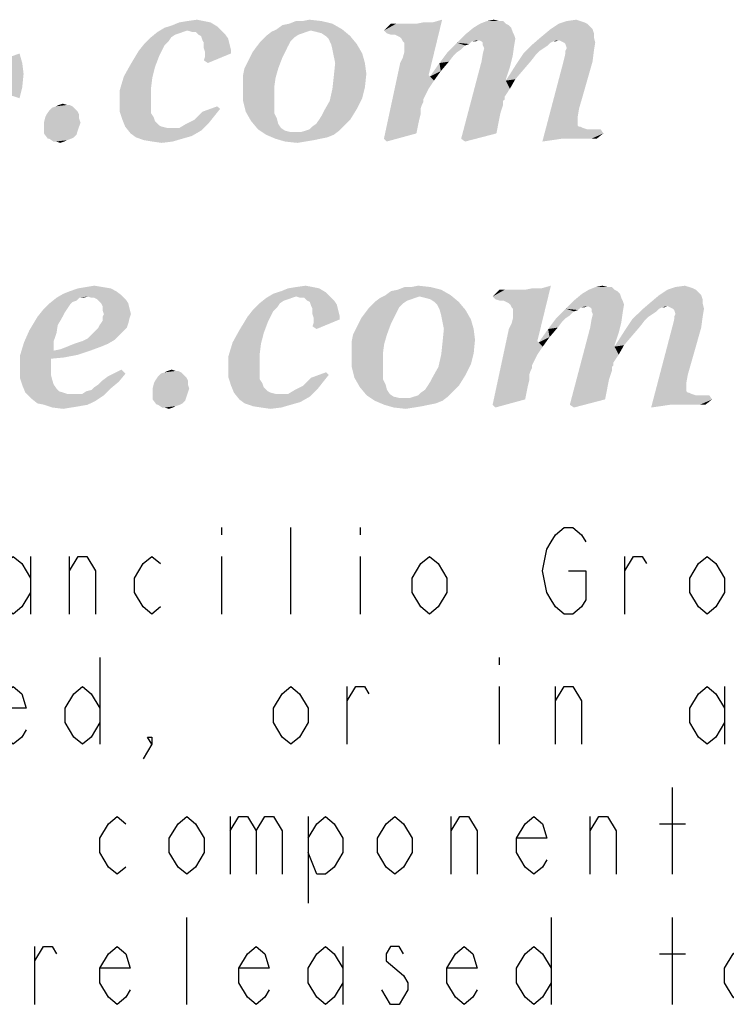
# Model space of a CAD drawing. Units: millimetres. Extents: x 0 to 420, y 0 to 297.
# Drawn here: x 258 to 267, y 13 to 25 of the extents above; entities that cross this region are included whole.
import ezdxf

# ---------------------------------------------------------------- set-up
doc = ezdxf.new("R2010")
doc.units = ezdxf.units.MM
doc.header["$LTSCALE"] = 23.1
doc.layers.get('0').update_dxf_attribs({"linetype": 'CONTINUOUS'})

# ---------------------------------------------------------------- blocks, each defined once
blk = doc.blocks.new('SYMBOL_27_BL0', base_point=(318, 147))
at = {"color": 2, "linetype": 'CONTINUOUS'}
for p, q in [((260.664, 18.644), (260.664, 18.553)), ((261.544, 17.544), (261.544, 18.644)), ((262.424, 18.644), (262.424, 18.553)), ((258.244, 18.278), (258.244, 17.544)), ((258.739, 17.544), (258.739, 18.278)), ((260.664, 18.278), (260.664, 17.544)), ((262.424, 18.278), (262.424, 17.544)), ((265.779, 17.544), (265.779, 18.278)), ((259.124, 16.994), (259.124, 15.894)), ((264.184, 16.994), (264.184, 16.903)), ((262.259, 15.894), (262.259, 16.628)), ((264.184, 16.628), (264.184, 15.894)), ((264.899, 15.894), (264.899, 16.628)), ((267.044, 16.628), (267.044, 15.894)), ((266.384, 14.244), (266.384, 15.344)), ((260.774, 14.978), (260.774, 14.244)), ((261.764, 14.978), (261.764, 13.878)), ((263.579, 14.244), (263.579, 14.978)), ((265.339, 14.244), (265.339, 14.978)), ((266.219, 14.886), (266.549, 14.886)), ((260.224, 12.594), (260.224, 13.694)), ((264.844, 13.694), (264.844, 12.594)), ((266.384, 12.594), (266.384, 13.694)), ((258.299, 12.594), (258.299, 13.328)), ((262.204, 13.328), (262.204, 12.594)), ((266.219, 13.236), (266.549, 13.236))]:
    blk.add_line(p, q, dxfattribs=at)
for points in [[(265.064, 18.094), (265.284, 18.094), (265.284, 17.728), (265.229, 17.636), (265.119, 17.544), (265.009, 17.544), (264.899, 17.636), (264.844, 17.728), (264.789, 17.819), (264.734, 18.094), (264.789, 18.369), (264.844, 18.461), (264.899, 18.553), (265.009, 18.644), (265.119, 18.644), (265.229, 18.553), (265.284, 18.461)], [(258.244, 17.819), (258.134, 17.636), (258.024, 17.544), (257.914, 17.636), (257.804, 17.819), (257.804, 18.003), (257.914, 18.186), (258.024, 18.278), (258.134, 18.186), (258.244, 18.003)], [(258.739, 18.094), (258.849, 18.278), (258.959, 18.278), (259.069, 18.094), (259.069, 17.544)], [(259.894, 17.636), (259.784, 17.544), (259.674, 17.636), (259.564, 17.819), (259.564, 18.003), (259.674, 18.186), (259.784, 18.278), (259.894, 18.186)], [(263.524, 17.819), (263.414, 17.636), (263.304, 17.544), (263.194, 17.636), (263.084, 17.819), (263.084, 18.003), (263.194, 18.186), (263.304, 18.278), (263.414, 18.186), (263.524, 18.003), (263.524, 17.819)], [(265.779, 18.094), (265.889, 18.278), (265.999, 18.278), (266.054, 18.186)], [(267.044, 17.819), (266.934, 17.636), (266.824, 17.544), (266.714, 17.636), (266.604, 17.819), (266.604, 18.003), (266.714, 18.186), (266.824, 18.278), (266.934, 18.186), (267.044, 18.003), (267.044, 17.819)], [(258.189, 16.078), (258.134, 15.986), (258.024, 15.894), (257.914, 15.986), (257.804, 16.169), (257.804, 16.353), (257.914, 16.536), (258.024, 16.628), (258.134, 16.536), (258.189, 16.353), (257.804, 16.353)], [(259.124, 16.169), (259.014, 15.986), (258.904, 15.894), (258.794, 15.986), (258.684, 16.169), (258.684, 16.353), (258.794, 16.536), (258.904, 16.628), (259.014, 16.536), (259.124, 16.353)], [(261.764, 16.169), (261.654, 15.986), (261.544, 15.894), (261.434, 15.986), (261.324, 16.169), (261.324, 16.353), (261.434, 16.536), (261.544, 16.628), (261.654, 16.536), (261.764, 16.353), (261.764, 16.169)], [(262.259, 16.444), (262.369, 16.628), (262.479, 16.628), (262.534, 16.536)], [(264.899, 16.444), (265.009, 16.628), (265.119, 16.628), (265.229, 16.444), (265.229, 15.894)], [(267.044, 16.169), (266.934, 15.986), (266.824, 15.894), (266.714, 15.986), (266.604, 16.169), (266.604, 16.353), (266.714, 16.536), (266.824, 16.628), (266.934, 16.536), (267.044, 16.353)], [(259.784, 15.894), (259.729, 15.986), (259.784, 15.986), (259.784, 15.894), (259.674, 15.711)], [(259.454, 14.336), (259.344, 14.244), (259.234, 14.336), (259.124, 14.519), (259.124, 14.703), (259.234, 14.886), (259.344, 14.978), (259.454, 14.886)], [(260.444, 14.519), (260.334, 14.336), (260.224, 14.244), (260.114, 14.336), (260.004, 14.519), (260.004, 14.703), (260.114, 14.886), (260.224, 14.978), (260.334, 14.886), (260.444, 14.703), (260.444, 14.519)], [(260.774, 14.794), (260.884, 14.978), (260.994, 14.978), (261.104, 14.794), (261.104, 14.244)], [(261.104, 14.794), (261.214, 14.978), (261.324, 14.978), (261.434, 14.794), (261.434, 14.244)], [(261.764, 14.703), (261.874, 14.886), (261.984, 14.978), (262.094, 14.886), (262.204, 14.703), (262.204, 14.519), (262.094, 14.336), (261.984, 14.244), (261.874, 14.244), (261.764, 14.519)], [(263.084, 14.519), (262.974, 14.336), (262.864, 14.244), (262.754, 14.336), (262.644, 14.519), (262.644, 14.703), (262.754, 14.886), (262.864, 14.978), (262.974, 14.886), (263.084, 14.703), (263.084, 14.519)], [(263.579, 14.794), (263.689, 14.978), (263.799, 14.978), (263.909, 14.794), (263.909, 14.244)], [(264.789, 14.428), (264.734, 14.336), (264.624, 14.244), (264.514, 14.336), (264.404, 14.519), (264.404, 14.703), (264.514, 14.886), (264.624, 14.978), (264.734, 14.886), (264.789, 14.703), (264.404, 14.703)], [(265.339, 14.794), (265.449, 14.978), (265.559, 14.978), (265.669, 14.794), (265.669, 14.244)], [(258.299, 13.144), (258.409, 13.328), (258.519, 13.328), (258.574, 13.236)], [(259.509, 12.778), (259.454, 12.686), (259.344, 12.594), (259.234, 12.686), (259.124, 12.869), (259.124, 13.053), (259.234, 13.236), (259.344, 13.328), (259.454, 13.236), (259.509, 13.053), (259.124, 13.053)], [(261.269, 12.778), (261.214, 12.686), (261.104, 12.594), (260.994, 12.686), (260.884, 12.869), (260.884, 13.053), (260.994, 13.236), (261.104, 13.328), (261.214, 13.236), (261.269, 13.053), (260.884, 13.053)], [(262.204, 12.869), (262.094, 12.686), (261.984, 12.594), (261.874, 12.686), (261.764, 12.869), (261.764, 13.053), (261.874, 13.236), (261.984, 13.328), (262.094, 13.236), (262.204, 13.053)], [(262.974, 13.236), (262.919, 13.328), (262.809, 13.328), (262.754, 13.236), (262.754, 13.144), (262.864, 13.053), (262.974, 12.961), (263.029, 12.869), (263.029, 12.778), (262.974, 12.686), (262.919, 12.594), (262.809, 12.594), (262.754, 12.686), (262.699, 12.778)], [(263.909, 12.778), (263.854, 12.686), (263.744, 12.594), (263.634, 12.686), (263.524, 12.869), (263.524, 13.053), (263.634, 13.236), (263.744, 13.328), (263.854, 13.236), (263.909, 13.053), (263.524, 13.053)], [(264.844, 12.869), (264.734, 12.686), (264.624, 12.594), (264.514, 12.686), (264.404, 12.869), (264.404, 13.053), (264.514, 13.236), (264.624, 13.328), (264.734, 13.236), (264.844, 13.053)], [(267.484, 12.869), (267.374, 12.686), (267.264, 12.594), (267.154, 12.686), (267.044, 12.869), (267.044, 13.053), (267.154, 13.236), (267.264, 13.328), (267.374, 13.236), (267.484, 13.053), (267.484, 12.869)]]:
    blk.add_lwpolyline(points, dxfattribs=at)
for points in [[(260.612, 25.002), (259.943, 24.985), (260.046, 25.019)], [(260.234, 24.951), (259.943, 24.985), (260.612, 25.002)], [(260.526, 25.054), (260.046, 25.019), (260.131, 25.054)], [(260.046, 25.019), (260.526, 25.054), (260.612, 25.002)], [(260.441, 25.071), (260.131, 25.054), (260.234, 25.071)], [(260.131, 25.054), (260.441, 25.071), (260.526, 25.054)], [(260.234, 25.071), (260.355, 25.088), (260.441, 25.071)], [(260.234, 24.951), (260.612, 25.002), (260.664, 24.951)], [(261.368, 24.968), (261.437, 25.019), (262.072, 25.037)], [(261.368, 24.968), (262.072, 25.037), (262.193, 24.968)], [(262.072, 25.037), (261.437, 25.019), (261.523, 25.037)], [(261.694, 25.071), (261.935, 25.071), (261.523, 25.037)], [(261.694, 25.071), (261.523, 25.037), (261.609, 25.071)], [(261.523, 25.037), (261.935, 25.071), (262.072, 25.037)], [(261.694, 25.071), (261.78, 25.088), (261.935, 25.071)], [(262.725, 24.951), (263.137, 25.037), (263.343, 25.054)], [(262.759, 24.916), (262.725, 24.951), (263.343, 25.054)], [(263.051, 25.037), (263.137, 25.037), (262.725, 24.951)], [(263, 25.037), (263.051, 25.037), (262.725, 24.951)], [(262.948, 25.037), (263, 25.037), (262.725, 24.951)], [(262.88, 25.037), (262.948, 25.037), (262.725, 24.951)], [(262.88, 25.037), (262.725, 24.951), (262.811, 25.037)], [(262.811, 24.899), (262.759, 24.916), (263.343, 25.054)], [(262.811, 24.899), (263.343, 25.054), (263.463, 25.088)], [(262.862, 24.899), (262.811, 24.899), (263.463, 25.088)], [(262.897, 24.882), (262.862, 24.899), (263.463, 25.088)], [(262.931, 24.865), (262.897, 24.882), (263.463, 25.088)], [(262.948, 24.848), (262.931, 24.865), (263.463, 25.088)], [(262.931, 24.538), (262.965, 24.607), (263.463, 25.088)], [(262.931, 24.538), (263.463, 25.088), (263.292, 24.384)], [(262.965, 24.813), (262.948, 24.848), (263.463, 25.088)], [(262.983, 24.796), (262.965, 24.813), (263.463, 25.088)], [(262.965, 24.607), (262.983, 24.676), (263.463, 25.088)], [(262.983, 24.762), (262.983, 24.796), (263.463, 25.088)], [(262.983, 24.727), (262.983, 24.762), (263.463, 25.088)], [(262.983, 24.676), (262.983, 24.727), (263.463, 25.088)], [(263.343, 25.054), (263.137, 25.037), (263.223, 25.054)], [(264.271, 25.037), (264.305, 25.019), (263.859, 24.985)], [(264.271, 25.037), (263.859, 24.985), (263.944, 25.037)], [(263.859, 24.985), (264.305, 25.019), (264.339, 24.985)], [(264.185, 25.071), (264.236, 25.071), (263.944, 25.037)], [(264.185, 25.071), (263.944, 25.037), (264.03, 25.071)], [(263.944, 25.037), (264.236, 25.071), (264.271, 25.037)], [(264.03, 25.071), (264.116, 25.088), (264.185, 25.071)], [(265.301, 25.037), (265.336, 25.002), (264.838, 24.968)], [(265.301, 25.037), (264.838, 24.968), (264.941, 25.037)], [(264.838, 24.968), (265.336, 25.002), (265.37, 24.968)], [(265.215, 25.071), (265.267, 25.054), (264.941, 25.037)], [(265.215, 25.071), (264.941, 25.037), (265.044, 25.071)], [(264.941, 25.037), (265.267, 25.054), (265.301, 25.037)], [(265.044, 25.071), (265.164, 25.088), (265.215, 25.071)], [(260.028, 24.865), (259.994, 24.813), (259.685, 24.779)], [(260.028, 24.865), (259.685, 24.779), (259.771, 24.865)], [(260.183, 24.934), (260.131, 24.916), (259.771, 24.865)], [(260.183, 24.934), (259.771, 24.865), (259.857, 24.934)], [(260.131, 24.916), (260.08, 24.899), (259.771, 24.865)], [(259.771, 24.865), (260.08, 24.899), (260.028, 24.865)], [(260.234, 24.951), (259.857, 24.934), (259.943, 24.985)], [(259.857, 24.934), (260.234, 24.951), (260.183, 24.934)], [(260.664, 24.951), (260.286, 24.934), (260.234, 24.951)], [(260.338, 24.934), (260.286, 24.934), (260.664, 24.951)], [(260.372, 24.899), (260.338, 24.934), (260.664, 24.951)], [(260.372, 24.899), (260.664, 24.951), (260.715, 24.899)], [(260.715, 24.899), (260.406, 24.882), (260.372, 24.899)], [(260.406, 24.882), (260.715, 24.899), (260.75, 24.848)], [(260.75, 24.848), (260.423, 24.83), (260.406, 24.882)], [(261.591, 24.865), (261.162, 24.813), (261.231, 24.882)], [(261.162, 24.813), (261.591, 24.865), (261.54, 24.813)], [(261.746, 24.934), (261.694, 24.916), (261.231, 24.882)], [(261.746, 24.934), (261.231, 24.882), (261.299, 24.934)], [(261.694, 24.916), (261.643, 24.899), (261.231, 24.882)], [(261.231, 24.882), (261.643, 24.899), (261.591, 24.865)], [(262.193, 24.968), (261.797, 24.951), (261.299, 24.934)], [(262.193, 24.968), (261.299, 24.934), (261.368, 24.968)], [(261.299, 24.934), (261.797, 24.951), (261.746, 24.934)], [(261.866, 24.934), (261.797, 24.951), (262.193, 24.968)], [(261.935, 24.916), (261.866, 24.934), (262.193, 24.968)], [(261.986, 24.882), (261.935, 24.916), (262.193, 24.968)], [(261.986, 24.882), (262.193, 24.968), (262.296, 24.882)], [(262.296, 24.882), (262.021, 24.848), (261.986, 24.882)], [(262.055, 24.779), (262.021, 24.848), (262.296, 24.882)], [(262.055, 24.779), (262.296, 24.882), (262.381, 24.779)], [(264.374, 24.899), (263.927, 24.83), (263.652, 24.796)], [(264.374, 24.899), (263.652, 24.796), (263.755, 24.899)], [(264.339, 24.985), (264.357, 24.934), (263.755, 24.899)], [(264.339, 24.985), (263.755, 24.899), (263.859, 24.985)], [(263.755, 24.899), (264.357, 24.934), (264.374, 24.899)], [(264.374, 24.899), (264.391, 24.848), (263.927, 24.83)], [(264.941, 24.83), (264.614, 24.779), (264.734, 24.882)], [(265.37, 24.968), (265.387, 24.916), (264.734, 24.882)], [(265.37, 24.968), (264.734, 24.882), (264.838, 24.968)], [(264.734, 24.882), (265.387, 24.916), (265.387, 24.865)], [(264.734, 24.882), (265.387, 24.865), (264.941, 24.83)], [(264.975, 24.813), (264.941, 24.83), (265.387, 24.865)], [(265.009, 24.796), (264.975, 24.813), (265.387, 24.865)], [(265.009, 24.796), (265.387, 24.865), (265.404, 24.796)], [(259.943, 24.762), (259.616, 24.693), (259.685, 24.779)], [(259.616, 24.693), (259.943, 24.762), (259.908, 24.693)], [(259.685, 24.779), (259.994, 24.813), (259.943, 24.762)], [(260.441, 24.796), (260.423, 24.83), (260.75, 24.848)], [(260.441, 24.796), (260.75, 24.848), (260.767, 24.779)], [(260.767, 24.779), (260.441, 24.727), (260.441, 24.796)], [(260.441, 24.727), (260.767, 24.779), (260.784, 24.71)], [(261.505, 24.745), (261.059, 24.676), (261.11, 24.745)], [(261.059, 24.676), (261.505, 24.745), (261.471, 24.676)], [(261.54, 24.813), (261.11, 24.745), (261.162, 24.813)], [(261.11, 24.745), (261.54, 24.813), (261.505, 24.745)], [(262.381, 24.779), (262.072, 24.71), (262.055, 24.779)], [(262.072, 24.71), (262.381, 24.779), (262.45, 24.659)], [(263.755, 24.762), (263.532, 24.676), (263.652, 24.796)], [(263.755, 24.762), (263.704, 24.71), (263.532, 24.676)], [(263.927, 24.83), (263.841, 24.813), (263.652, 24.796)], [(263.652, 24.796), (263.841, 24.813), (263.807, 24.779)], [(263.652, 24.796), (263.807, 24.779), (263.755, 24.762)], [(263.841, 24.813), (263.927, 24.83), (263.893, 24.813)], [(263.962, 24.813), (263.927, 24.83), (264.391, 24.848)], [(263.979, 24.796), (263.962, 24.813), (264.391, 24.848)], [(263.979, 24.762), (263.979, 24.796), (264.391, 24.848)], [(263.979, 24.762), (264.391, 24.848), (264.374, 24.745)], [(264.374, 24.745), (263.996, 24.727), (263.979, 24.762)], [(263.979, 24.659), (263.996, 24.727), (264.374, 24.745)], [(263.979, 24.659), (264.374, 24.745), (264.357, 24.624)], [(264.803, 24.762), (264.494, 24.659), (264.614, 24.779)], [(264.803, 24.762), (264.752, 24.727), (264.494, 24.659)], [(264.941, 24.83), (264.872, 24.813), (264.614, 24.779)], [(264.872, 24.813), (264.838, 24.796), (264.614, 24.779)], [(264.614, 24.779), (264.838, 24.796), (264.803, 24.762)], [(264.872, 24.813), (264.941, 24.83), (264.906, 24.813)], [(265.404, 24.796), (265.026, 24.779), (265.009, 24.796)], [(265.044, 24.727), (265.026, 24.779), (265.404, 24.796)], [(265.026, 24.693), (265.044, 24.727), (265.404, 24.796)], [(265.026, 24.693), (265.404, 24.796), (265.387, 24.693)], [(257.761, 24.538), (258.105, 24.659), (258.139, 24.538)], [(259.908, 24.693), (259.874, 24.624), (259.513, 24.521)], [(259.908, 24.693), (259.513, 24.521), (259.616, 24.693)], [(259.513, 24.521), (259.874, 24.624), (259.822, 24.487)], [(260.784, 24.71), (260.458, 24.676), (260.441, 24.727)], [(260.441, 24.573), (260.458, 24.624), (260.784, 24.659)], [(260.441, 24.573), (260.784, 24.659), (260.492, 24.538)], [(260.458, 24.676), (260.784, 24.71), (260.784, 24.659)], [(260.784, 24.659), (260.458, 24.624), (260.458, 24.676)], [(261.471, 24.676), (261.025, 24.607), (261.059, 24.676)], [(261.025, 24.607), (261.471, 24.676), (261.437, 24.607)], [(262.45, 24.659), (262.089, 24.624), (262.072, 24.71)], [(262.107, 24.538), (262.089, 24.624), (262.45, 24.659)], [(262.107, 24.538), (262.45, 24.659), (262.484, 24.538)], [(263.652, 24.676), (263.601, 24.624), (263.429, 24.538)], [(263.652, 24.676), (263.429, 24.538), (263.532, 24.676)], [(263.601, 24.624), (263.549, 24.556), (263.429, 24.538)], [(263.532, 24.676), (263.704, 24.71), (263.652, 24.676)], [(264.357, 24.624), (263.962, 24.556), (263.979, 24.659)], [(263.962, 24.556), (264.357, 24.624), (264.322, 24.487)], [(264.649, 24.642), (264.391, 24.504), (264.494, 24.659)], [(264.649, 24.642), (264.597, 24.573), (264.391, 24.504)], [(264.752, 24.727), (264.7, 24.693), (264.494, 24.659)], [(264.494, 24.659), (264.7, 24.693), (264.649, 24.642)], [(265.009, 24.59), (265.026, 24.659), (265.387, 24.693)], [(265.009, 24.59), (265.387, 24.693), (265.37, 24.556)], [(265.387, 24.693), (265.026, 24.659), (265.026, 24.693)], [(258.139, 24.538), (258.156, 24.401), (257.744, 24.367)], [(258.139, 24.538), (257.744, 24.367), (257.761, 24.538)], [(259.822, 24.487), (259.427, 24.367), (259.513, 24.521)], [(260.956, 24.47), (260.99, 24.538), (261.437, 24.607)], [(260.956, 24.47), (261.437, 24.607), (261.385, 24.47)], [(261.437, 24.607), (260.99, 24.538), (261.025, 24.607)], [(262.484, 24.538), (262.502, 24.401), (262.089, 24.367)], [(262.484, 24.538), (262.089, 24.367), (262.107, 24.538)], [(263.292, 24.384), (262.725, 23.577), (262.931, 24.538)], [(263.446, 24.435), (263.309, 24.367), (263.429, 24.538)], [(263.429, 24.538), (263.549, 24.556), (263.446, 24.435)], [(264.322, 24.487), (263.704, 23.577), (263.962, 24.556)], [(264.494, 24.453), (264.271, 24.315), (264.391, 24.504)], [(264.391, 24.504), (264.597, 24.573), (264.494, 24.453)], [(265.198, 23.955), (264.734, 23.542), (264.992, 24.521)], [(265.37, 24.556), (264.992, 24.521), (265.009, 24.59)], [(264.992, 24.521), (265.37, 24.556), (265.198, 23.955)], [(258.139, 24.229), (257.727, 24.212), (257.744, 24.367)], [(257.744, 24.367), (258.156, 24.401), (258.139, 24.229)], [(259.788, 24.35), (259.376, 24.195), (259.427, 24.367)], [(259.427, 24.367), (259.822, 24.487), (259.788, 24.35)], [(261.385, 24.47), (260.939, 24.384), (260.956, 24.47)], [(260.939, 24.384), (261.385, 24.47), (261.351, 24.35)], [(261.351, 24.35), (260.939, 24.298), (260.939, 24.384)], [(262.484, 24.229), (262.072, 24.212), (262.089, 24.367)], [(262.089, 24.367), (262.502, 24.401), (262.484, 24.229)], [(263.292, 24.384), (263.309, 24.367), (262.725, 23.577)], [(263.309, 24.367), (263.36, 24.315), (262.725, 23.577)], [(263.309, 24.367), (263.446, 24.435), (263.36, 24.315)], [(264.322, 24.487), (264.271, 24.332), (263.704, 23.577)], [(264.494, 24.453), (264.391, 24.332), (264.271, 24.315)], [(259.788, 24.35), (259.771, 24.212), (259.376, 24.195)], [(260.939, 24.229), (260.939, 24.298), (261.351, 24.35)], [(260.939, 24.229), (261.351, 24.35), (261.334, 24.229)], [(263.36, 24.315), (263.292, 24.212), (262.725, 23.577)], [(264.271, 24.332), (264.271, 24.315), (263.704, 23.577)], [(264.271, 24.315), (264.322, 24.212), (263.704, 23.577)], [(264.271, 24.315), (264.391, 24.332), (264.322, 24.212)], [(257.727, 24.212), (258.139, 24.229), (258.105, 24.092)], [(259.376, 24.195), (259.771, 24.212), (259.771, 24.058)], [(259.771, 24.058), (259.376, 24.023), (259.376, 24.195)], [(261.334, 24.229), (261.334, 24.092), (260.939, 24.058)], [(261.334, 24.229), (260.939, 24.058), (260.939, 24.229)], [(262.45, 24.092), (262.038, 24.058), (262.072, 24.212)], [(262.072, 24.212), (262.484, 24.229), (262.45, 24.092)], [(263.292, 24.212), (263.24, 24.109), (262.725, 23.577)], [(264.322, 24.212), (264.254, 24.109), (263.704, 23.577)], [(258.775, 23.989), (258.517, 23.972), (258.568, 23.989)], [(258.517, 23.972), (258.775, 23.989), (258.809, 23.955)], [(258.706, 24.006), (258.74, 24.006), (258.568, 23.989)], [(258.706, 24.006), (258.568, 23.989), (258.603, 24.006)], [(258.568, 23.989), (258.74, 24.006), (258.775, 23.989)], [(258.603, 24.006), (258.654, 24.023), (258.706, 24.006)], [(259.376, 24.023), (259.771, 24.058), (259.771, 23.972)], [(259.771, 23.972), (259.376, 23.92), (259.376, 24.023)], [(260.647, 23.955), (260.423, 23.92), (260.612, 23.989)], [(260.939, 24.058), (261.334, 24.092), (261.334, 23.989)], [(261.334, 23.989), (260.973, 23.92), (260.939, 24.058)], [(260.973, 23.92), (261.334, 23.989), (261.334, 23.903)], [(262.381, 23.955), (261.969, 23.937), (262.038, 24.058)], [(262.038, 24.058), (262.45, 24.092), (262.381, 23.955)], [(263.24, 24.109), (263.223, 24.075), (262.725, 23.577)], [(263.223, 24.075), (263.223, 24.04), (262.725, 23.577)], [(263.223, 24.04), (263.206, 24.006), (262.725, 23.577)], [(263.206, 24.006), (263.189, 23.955), (262.725, 23.577)], [(264.254, 24.109), (264.254, 24.075), (263.704, 23.577)], [(264.254, 24.075), (264.236, 24.058), (263.704, 23.577)], [(264.236, 24.058), (264.236, 24.006), (263.704, 23.577)], [(264.236, 24.006), (264.219, 23.955), (263.704, 23.577)], [(258.86, 23.886), (258.431, 23.851), (258.448, 23.886)], [(258.431, 23.851), (258.86, 23.886), (258.86, 23.834)], [(258.843, 23.92), (258.448, 23.886), (258.483, 23.937)], [(258.448, 23.886), (258.843, 23.92), (258.86, 23.886)], [(258.809, 23.955), (258.483, 23.937), (258.517, 23.972)], [(258.483, 23.937), (258.809, 23.955), (258.843, 23.92)], [(259.376, 23.92), (259.771, 23.972), (259.771, 23.903)], [(259.771, 23.903), (259.41, 23.817), (259.376, 23.92)], [(259.771, 23.903), (259.805, 23.851), (259.41, 23.817)], [(260.578, 23.869), (260.32, 23.817), (260.423, 23.92)], [(260.32, 23.817), (260.578, 23.869), (260.509, 23.783)], [(260.423, 23.92), (260.647, 23.955), (260.578, 23.869)], [(261.334, 23.903), (261.042, 23.8), (260.973, 23.92)], [(261.334, 23.903), (261.368, 23.834), (261.042, 23.8)], [(261.901, 23.817), (261.935, 23.869), (262.381, 23.955)], [(261.901, 23.817), (262.381, 23.955), (262.296, 23.817)], [(261.935, 23.869), (261.969, 23.937), (262.381, 23.955)], [(263.189, 23.955), (263.189, 23.886), (262.725, 23.577)], [(263.189, 23.886), (263.172, 23.817), (262.725, 23.577)], [(264.219, 23.955), (264.202, 23.903), (263.704, 23.577)], [(264.202, 23.903), (264.185, 23.817), (263.704, 23.577)], [(265.198, 23.955), (265.181, 23.851), (264.734, 23.542)], [(258.86, 23.834), (258.414, 23.783), (258.431, 23.851)], [(258.414, 23.783), (258.86, 23.834), (258.878, 23.783)], [(258.878, 23.783), (258.414, 23.731), (258.414, 23.783)], [(258.414, 23.731), (258.878, 23.783), (258.86, 23.731)], [(259.41, 23.817), (259.805, 23.851), (259.822, 23.8)], [(259.822, 23.8), (259.444, 23.731), (259.41, 23.817)], [(259.822, 23.8), (259.874, 23.748), (259.444, 23.731)], [(259.444, 23.731), (259.874, 23.748), (259.908, 23.731)], [(260.458, 23.731), (260.131, 23.714), (260.217, 23.766)], [(260.509, 23.783), (260.217, 23.766), (260.32, 23.817)], [(260.217, 23.766), (260.509, 23.783), (260.458, 23.731)], [(261.042, 23.8), (261.368, 23.834), (261.385, 23.766)], [(261.385, 23.766), (261.128, 23.697), (261.042, 23.8)], [(261.385, 23.766), (261.42, 23.714), (261.128, 23.697)], [(261.729, 23.68), (261.78, 23.697), (262.227, 23.748)], [(261.729, 23.68), (262.227, 23.748), (262.158, 23.68)], [(261.78, 23.697), (261.815, 23.731), (262.227, 23.748)], [(262.227, 23.748), (261.815, 23.731), (261.866, 23.766)], [(262.296, 23.817), (261.866, 23.766), (261.901, 23.817)], [(261.866, 23.766), (262.296, 23.817), (262.227, 23.748)], [(263.172, 23.817), (263.154, 23.731), (262.725, 23.577)], [(264.185, 23.817), (264.168, 23.731), (263.704, 23.577)], [(265.181, 23.851), (265.181, 23.766), (264.734, 23.542)], [(265.181, 23.766), (265.181, 23.748), (264.734, 23.542)], [(265.181, 23.748), (265.198, 23.731), (264.734, 23.542)], [(258.86, 23.731), (258.843, 23.68), (258.414, 23.645)], [(258.86, 23.731), (258.414, 23.645), (258.414, 23.731)], [(258.414, 23.645), (258.843, 23.68), (258.826, 23.628)], [(258.826, 23.628), (258.465, 23.577), (258.414, 23.645)], [(258.826, 23.628), (258.792, 23.594), (258.465, 23.577)], [(259.908, 23.731), (259.513, 23.645), (259.444, 23.731)], [(259.908, 23.731), (259.977, 23.714), (259.513, 23.645)], [(260.131, 23.714), (260.406, 23.68), (259.513, 23.645)], [(260.028, 23.714), (260.131, 23.714), (259.513, 23.645)], [(259.977, 23.714), (260.028, 23.714), (259.513, 23.645)], [(259.513, 23.645), (260.406, 23.68), (260.286, 23.611)], [(260.286, 23.611), (259.582, 23.594), (259.513, 23.645)], [(260.131, 23.714), (260.458, 23.731), (260.406, 23.68)], [(261.128, 23.697), (261.42, 23.714), (261.471, 23.68)], [(261.471, 23.68), (261.231, 23.628), (261.128, 23.697)], [(261.471, 23.68), (261.54, 23.663), (261.231, 23.628)], [(261.231, 23.628), (261.677, 23.663), (262.158, 23.68)], [(261.231, 23.628), (262.158, 23.68), (262.089, 23.628)], [(261.609, 23.663), (261.677, 23.663), (261.231, 23.628)], [(261.54, 23.663), (261.609, 23.663), (261.231, 23.628)], [(262.089, 23.628), (261.351, 23.577), (261.231, 23.628)], [(262.089, 23.628), (262.004, 23.594), (261.351, 23.577)], [(262.158, 23.68), (261.677, 23.663), (261.729, 23.68)], [(263.154, 23.731), (263.137, 23.645), (262.725, 23.577)], [(262.725, 23.577), (263.137, 23.645), (262.759, 23.542)], [(264.168, 23.731), (264.151, 23.645), (263.704, 23.577)], [(263.704, 23.577), (264.151, 23.645), (263.755, 23.542)], [(265.215, 23.731), (265.25, 23.714), (264.734, 23.542)], [(265.198, 23.731), (265.215, 23.731), (264.734, 23.542)], [(265.25, 23.714), (265.301, 23.697), (264.734, 23.542)], [(265.473, 23.697), (264.975, 23.577), (264.734, 23.542)], [(265.404, 23.697), (265.473, 23.697), (264.734, 23.542)], [(265.353, 23.697), (265.404, 23.697), (264.734, 23.542)], [(265.301, 23.697), (265.353, 23.697), (264.734, 23.542)], [(265.473, 23.697), (265.507, 23.645), (264.975, 23.577)], [(265.078, 23.577), (264.975, 23.577), (265.507, 23.645)], [(265.181, 23.577), (265.078, 23.577), (265.507, 23.645)], [(265.233, 23.577), (265.181, 23.577), (265.507, 23.645)], [(265.284, 23.577), (265.233, 23.577), (265.507, 23.645)], [(265.353, 23.577), (265.284, 23.577), (265.507, 23.645)], [(265.353, 23.577), (265.507, 23.645), (265.422, 23.577)], [(258.483, 23.577), (258.465, 23.577), (258.792, 23.594)], [(258.483, 23.577), (258.792, 23.594), (258.757, 23.577)], [(258.757, 23.577), (258.534, 23.542), (258.483, 23.577)], [(258.757, 23.577), (258.706, 23.559), (258.534, 23.542)], [(258.568, 23.542), (258.534, 23.542), (258.706, 23.559)], [(258.568, 23.542), (258.706, 23.559), (258.672, 23.542)], [(258.672, 23.542), (258.62, 23.525), (258.568, 23.542)], [(259.582, 23.594), (260.286, 23.611), (260.166, 23.577)], [(260.166, 23.577), (259.685, 23.559), (259.582, 23.594)], [(259.788, 23.542), (259.685, 23.559), (260.166, 23.577)], [(259.788, 23.542), (260.166, 23.577), (260.046, 23.542)], [(260.046, 23.542), (259.908, 23.525), (259.788, 23.542)], [(261.351, 23.577), (262.004, 23.594), (261.918, 23.577)], [(261.918, 23.577), (261.471, 23.542), (261.351, 23.577)], [(261.918, 23.577), (261.832, 23.559), (261.471, 23.542)], [(261.471, 23.542), (261.832, 23.559), (261.729, 23.542)], [(261.729, 23.542), (261.626, 23.525), (261.471, 23.542)], [(264.975, 23.577), (264.855, 23.559), (264.734, 23.542)], [(259.328, 21.644), (258.659, 21.61), (258.745, 21.644)], [(258.659, 21.61), (259.328, 21.644), (259.397, 21.593)], [(259.26, 21.679), (258.745, 21.644), (258.848, 21.679)], [(258.745, 21.644), (259.26, 21.679), (259.328, 21.644)], [(259.157, 21.696), (258.848, 21.679), (258.951, 21.696)], [(258.848, 21.679), (259.157, 21.696), (259.26, 21.679)], [(258.951, 21.696), (259.054, 21.713), (259.157, 21.696)], [(261.991, 21.627), (261.321, 21.61), (261.424, 21.644)], [(261.613, 21.576), (261.321, 21.61), (261.991, 21.627)], [(261.905, 21.679), (261.424, 21.644), (261.51, 21.679)], [(261.424, 21.644), (261.905, 21.679), (261.991, 21.627)], [(261.819, 21.696), (261.51, 21.679), (261.613, 21.696)], [(261.51, 21.679), (261.819, 21.696), (261.905, 21.679)], [(261.613, 21.696), (261.733, 21.713), (261.819, 21.696)], [(261.613, 21.576), (261.991, 21.627), (262.042, 21.576)], [(262.746, 21.593), (262.815, 21.644), (263.451, 21.662)], [(262.746, 21.593), (263.451, 21.662), (263.571, 21.593)], [(263.451, 21.662), (262.815, 21.644), (262.901, 21.662)], [(263.073, 21.696), (263.313, 21.696), (262.901, 21.662)], [(263.073, 21.696), (262.901, 21.662), (262.987, 21.696)], [(262.901, 21.662), (263.313, 21.696), (263.451, 21.662)], [(263.073, 21.696), (263.159, 21.713), (263.313, 21.696)], [(264.103, 21.576), (264.516, 21.662), (264.722, 21.679)], [(264.138, 21.541), (264.103, 21.576), (264.722, 21.679)], [(264.43, 21.662), (264.516, 21.662), (264.103, 21.576)], [(264.378, 21.662), (264.43, 21.662), (264.103, 21.576)], [(264.327, 21.662), (264.378, 21.662), (264.103, 21.576)], [(264.258, 21.662), (264.327, 21.662), (264.103, 21.576)], [(264.258, 21.662), (264.103, 21.576), (264.189, 21.662)], [(264.189, 21.524), (264.138, 21.541), (264.722, 21.679)], [(264.189, 21.524), (264.722, 21.679), (264.842, 21.713)], [(264.241, 21.524), (264.189, 21.524), (264.842, 21.713)], [(264.275, 21.507), (264.241, 21.524), (264.842, 21.713)], [(264.309, 21.49), (264.275, 21.507), (264.842, 21.713)], [(264.327, 21.473), (264.309, 21.49), (264.842, 21.713)], [(264.309, 21.163), (264.344, 21.232), (264.842, 21.713)], [(264.309, 21.163), (264.842, 21.713), (264.67, 21.009)], [(264.344, 21.438), (264.327, 21.473), (264.842, 21.713)], [(264.361, 21.421), (264.344, 21.438), (264.842, 21.713)], [(264.344, 21.232), (264.361, 21.301), (264.842, 21.713)], [(264.361, 21.387), (264.361, 21.421), (264.842, 21.713)], [(264.361, 21.352), (264.361, 21.387), (264.842, 21.713)], [(264.361, 21.301), (264.361, 21.352), (264.842, 21.713)], [(264.722, 21.679), (264.516, 21.662), (264.601, 21.679)], [(265.649, 21.662), (265.683, 21.644), (265.237, 21.61)], [(265.649, 21.662), (265.237, 21.61), (265.323, 21.662)], [(265.237, 21.61), (265.683, 21.644), (265.718, 21.61)], [(265.563, 21.696), (265.615, 21.696), (265.323, 21.662)], [(265.563, 21.696), (265.323, 21.662), (265.409, 21.696)], [(265.323, 21.662), (265.615, 21.696), (265.649, 21.662)], [(265.409, 21.696), (265.495, 21.713), (265.563, 21.696)], [(266.68, 21.662), (266.714, 21.627), (266.216, 21.593)], [(266.68, 21.662), (266.216, 21.593), (266.319, 21.662)], [(266.216, 21.593), (266.714, 21.627), (266.748, 21.593)], [(266.594, 21.696), (266.645, 21.679), (266.319, 21.662)], [(266.594, 21.696), (266.319, 21.662), (266.422, 21.696)], [(266.319, 21.662), (266.645, 21.679), (266.68, 21.662)], [(266.422, 21.696), (266.542, 21.713), (266.594, 21.696)], [(258.745, 21.473), (258.401, 21.404), (258.487, 21.49)], [(258.865, 21.559), (258.83, 21.524), (258.487, 21.49)], [(258.865, 21.559), (258.487, 21.49), (258.573, 21.559)], [(258.83, 21.524), (258.779, 21.507), (258.487, 21.49)], [(258.487, 21.49), (258.779, 21.507), (258.745, 21.473)], [(258.968, 21.576), (258.573, 21.559), (258.659, 21.61)], [(258.865, 21.559), (258.573, 21.559), (258.968, 21.576)], [(258.659, 21.61), (259.397, 21.593), (258.968, 21.576)], [(258.865, 21.559), (258.968, 21.576), (258.916, 21.559)], [(259.019, 21.559), (258.968, 21.576), (259.397, 21.593)], [(259.054, 21.559), (259.019, 21.559), (259.397, 21.593)], [(259.088, 21.541), (259.054, 21.559), (259.397, 21.593)], [(259.088, 21.541), (259.397, 21.593), (259.449, 21.541)], [(259.449, 21.541), (259.122, 21.507), (259.088, 21.541)], [(259.14, 21.49), (259.122, 21.507), (259.449, 21.541)], [(259.14, 21.49), (259.449, 21.541), (259.483, 21.49)], [(259.483, 21.49), (259.157, 21.455), (259.14, 21.49)], [(259.157, 21.455), (259.483, 21.49), (259.5, 21.421)], [(261.407, 21.49), (261.372, 21.438), (261.063, 21.404)], [(261.407, 21.49), (261.063, 21.404), (261.149, 21.49)], [(261.561, 21.559), (261.51, 21.541), (261.149, 21.49)], [(261.561, 21.559), (261.149, 21.49), (261.235, 21.559)], [(261.51, 21.541), (261.458, 21.524), (261.149, 21.49)], [(261.149, 21.49), (261.458, 21.524), (261.407, 21.49)], [(261.613, 21.576), (261.235, 21.559), (261.321, 21.61)], [(261.235, 21.559), (261.613, 21.576), (261.561, 21.559)], [(262.042, 21.576), (261.664, 21.559), (261.613, 21.576)], [(261.716, 21.559), (261.664, 21.559), (262.042, 21.576)], [(261.75, 21.524), (261.716, 21.559), (262.042, 21.576)], [(261.75, 21.524), (262.042, 21.576), (262.094, 21.524)], [(262.094, 21.524), (261.785, 21.507), (261.75, 21.524)], [(261.785, 21.507), (262.094, 21.524), (262.128, 21.473)], [(262.128, 21.473), (261.802, 21.455), (261.785, 21.507)], [(262.97, 21.49), (262.54, 21.438), (262.609, 21.507)], [(262.54, 21.438), (262.97, 21.49), (262.918, 21.438)], [(263.124, 21.559), (263.073, 21.541), (262.609, 21.507)], [(263.124, 21.559), (262.609, 21.507), (262.678, 21.559)], [(263.073, 21.541), (263.021, 21.524), (262.609, 21.507)], [(262.609, 21.507), (263.021, 21.524), (262.97, 21.49)], [(263.571, 21.593), (263.176, 21.576), (262.678, 21.559)], [(263.571, 21.593), (262.678, 21.559), (262.746, 21.593)], [(262.678, 21.559), (263.176, 21.576), (263.124, 21.559)], [(263.245, 21.559), (263.176, 21.576), (263.571, 21.593)], [(263.313, 21.541), (263.245, 21.559), (263.571, 21.593)], [(263.365, 21.507), (263.313, 21.541), (263.571, 21.593)], [(263.365, 21.507), (263.571, 21.593), (263.674, 21.507)], [(263.674, 21.507), (263.399, 21.473), (263.365, 21.507)], [(263.433, 21.404), (263.399, 21.473), (263.674, 21.507)], [(263.433, 21.404), (263.674, 21.507), (263.76, 21.404)], [(265.752, 21.524), (265.306, 21.455), (265.031, 21.421)], [(265.752, 21.524), (265.031, 21.421), (265.134, 21.524)], [(265.718, 21.61), (265.735, 21.559), (265.134, 21.524)], [(265.718, 21.61), (265.134, 21.524), (265.237, 21.61)], [(265.134, 21.524), (265.735, 21.559), (265.752, 21.524)], [(265.752, 21.524), (265.769, 21.473), (265.306, 21.455)], [(266.319, 21.455), (265.993, 21.404), (266.113, 21.507)], [(266.748, 21.593), (266.766, 21.541), (266.113, 21.507)], [(266.748, 21.593), (266.113, 21.507), (266.216, 21.593)], [(266.113, 21.507), (266.766, 21.541), (266.766, 21.49)], [(266.113, 21.507), (266.766, 21.49), (266.319, 21.455)], [(266.353, 21.438), (266.319, 21.455), (266.766, 21.49)], [(266.388, 21.421), (266.353, 21.438), (266.766, 21.49)], [(266.388, 21.421), (266.766, 21.49), (266.783, 21.421)], [(258.676, 21.37), (258.332, 21.318), (258.401, 21.404)], [(258.332, 21.318), (258.676, 21.37), (258.641, 21.301)], [(258.745, 21.473), (258.71, 21.421), (258.401, 21.404)], [(258.401, 21.404), (258.71, 21.421), (258.676, 21.37)], [(259.5, 21.421), (259.157, 21.404), (259.157, 21.455)], [(259.174, 21.352), (259.157, 21.404), (259.5, 21.421)], [(259.174, 21.352), (259.5, 21.421), (259.517, 21.352)], [(261.321, 21.387), (260.995, 21.318), (261.063, 21.404)], [(260.995, 21.318), (261.321, 21.387), (261.286, 21.318)], [(261.063, 21.404), (261.372, 21.438), (261.321, 21.387)], [(261.819, 21.421), (261.802, 21.455), (262.128, 21.473)], [(261.819, 21.421), (262.128, 21.473), (262.145, 21.404)], [(262.145, 21.404), (261.819, 21.352), (261.819, 21.421)], [(261.819, 21.352), (262.145, 21.404), (262.162, 21.335)], [(262.884, 21.37), (262.437, 21.301), (262.489, 21.37)], [(262.437, 21.301), (262.884, 21.37), (262.849, 21.301)], [(262.918, 21.438), (262.489, 21.37), (262.54, 21.438)], [(262.489, 21.37), (262.918, 21.438), (262.884, 21.37)], [(263.76, 21.404), (263.451, 21.335), (263.433, 21.404)], [(263.451, 21.335), (263.76, 21.404), (263.828, 21.284)], [(265.134, 21.387), (264.911, 21.301), (265.031, 21.421)], [(265.134, 21.387), (265.082, 21.335), (264.911, 21.301)], [(265.306, 21.455), (265.22, 21.438), (265.031, 21.421)], [(265.031, 21.421), (265.22, 21.438), (265.185, 21.404)], [(265.031, 21.421), (265.185, 21.404), (265.134, 21.387)], [(265.22, 21.438), (265.306, 21.455), (265.271, 21.438)], [(265.34, 21.438), (265.306, 21.455), (265.769, 21.473)], [(265.357, 21.421), (265.34, 21.438), (265.769, 21.473)], [(265.357, 21.387), (265.357, 21.421), (265.769, 21.473)], [(265.357, 21.387), (265.769, 21.473), (265.752, 21.37)], [(265.752, 21.37), (265.374, 21.352), (265.357, 21.387)], [(265.357, 21.284), (265.374, 21.352), (265.752, 21.37)], [(265.357, 21.284), (265.752, 21.37), (265.735, 21.249)], [(266.182, 21.387), (265.872, 21.284), (265.993, 21.404)], [(266.182, 21.387), (266.13, 21.352), (265.872, 21.284)], [(266.319, 21.455), (266.25, 21.438), (265.993, 21.404)], [(266.25, 21.438), (266.216, 21.421), (265.993, 21.404)], [(265.993, 21.404), (266.216, 21.421), (266.182, 21.387)], [(266.25, 21.438), (266.319, 21.455), (266.285, 21.438)], [(266.783, 21.421), (266.405, 21.404), (266.388, 21.421)], [(266.422, 21.352), (266.405, 21.404), (266.783, 21.421)], [(266.405, 21.318), (266.422, 21.352), (266.783, 21.421)], [(266.405, 21.318), (266.783, 21.421), (266.766, 21.318)], [(258.641, 21.301), (258.229, 21.146), (258.332, 21.318)], [(258.641, 21.301), (258.59, 21.215), (258.229, 21.146)], [(259.483, 21.232), (259.122, 21.215), (259.157, 21.267)], [(259.517, 21.352), (259.157, 21.318), (259.174, 21.352)], [(259.157, 21.318), (259.517, 21.352), (259.5, 21.301)], [(259.5, 21.301), (259.157, 21.267), (259.157, 21.318)], [(259.157, 21.267), (259.5, 21.301), (259.483, 21.232)], [(261.286, 21.318), (261.252, 21.249), (260.891, 21.146)], [(261.286, 21.318), (260.891, 21.146), (260.995, 21.318)], [(260.891, 21.146), (261.252, 21.249), (261.201, 21.112)], [(262.162, 21.335), (261.836, 21.301), (261.819, 21.352)], [(261.819, 21.198), (261.836, 21.249), (262.162, 21.284)], [(261.819, 21.198), (262.162, 21.284), (261.87, 21.163)], [(261.836, 21.301), (262.162, 21.335), (262.162, 21.284)], [(262.162, 21.284), (261.836, 21.249), (261.836, 21.301)], [(262.849, 21.301), (262.403, 21.232), (262.437, 21.301)], [(262.403, 21.232), (262.849, 21.301), (262.815, 21.232)], [(263.828, 21.284), (263.468, 21.249), (263.451, 21.335)], [(263.485, 21.163), (263.468, 21.249), (263.828, 21.284)], [(263.485, 21.163), (263.828, 21.284), (263.863, 21.163)], [(265.031, 21.301), (264.979, 21.249), (264.807, 21.163)], [(265.031, 21.301), (264.807, 21.163), (264.911, 21.301)], [(264.979, 21.249), (264.928, 21.181), (264.807, 21.163)], [(264.911, 21.301), (265.082, 21.335), (265.031, 21.301)], [(265.735, 21.249), (265.34, 21.181), (265.357, 21.284)], [(265.34, 21.181), (265.735, 21.249), (265.701, 21.112)], [(266.027, 21.267), (265.769, 21.129), (265.872, 21.284)], [(266.027, 21.267), (265.975, 21.198), (265.769, 21.129)], [(266.13, 21.352), (266.078, 21.318), (265.872, 21.284)], [(265.872, 21.284), (266.078, 21.318), (266.027, 21.267)], [(266.388, 21.215), (266.405, 21.284), (266.766, 21.318)], [(266.388, 21.215), (266.766, 21.318), (266.748, 21.181)], [(266.766, 21.318), (266.405, 21.284), (266.405, 21.318)], [(258.573, 21.112), (258.161, 20.992), (258.229, 21.146)], [(258.229, 21.146), (258.59, 21.215), (258.573, 21.112)], [(259.414, 21.129), (259.019, 21.095), (259.054, 21.129)], [(259.019, 21.095), (259.414, 21.129), (259.363, 21.078)], [(259.466, 21.181), (259.054, 21.129), (259.105, 21.181)], [(259.054, 21.129), (259.466, 21.181), (259.414, 21.129)], [(259.105, 21.181), (259.122, 21.215), (259.483, 21.232)], [(259.105, 21.181), (259.483, 21.232), (259.466, 21.181)], [(261.201, 21.112), (260.806, 20.992), (260.891, 21.146)], [(262.334, 21.095), (262.369, 21.163), (262.815, 21.232)], [(262.334, 21.095), (262.815, 21.232), (262.764, 21.095)], [(262.815, 21.232), (262.369, 21.163), (262.403, 21.232)], [(263.863, 21.163), (263.88, 21.026), (263.468, 20.992)], [(263.863, 21.163), (263.468, 20.992), (263.485, 21.163)], [(264.67, 21.009), (264.103, 20.202), (264.309, 21.163)], [(264.825, 21.06), (264.687, 20.992), (264.807, 21.163)], [(264.807, 21.163), (264.928, 21.181), (264.825, 21.06)], [(265.701, 21.112), (265.082, 20.202), (265.34, 21.181)], [(265.872, 21.078), (265.649, 20.94), (265.769, 21.129)], [(265.769, 21.129), (265.975, 21.198), (265.872, 21.078)], [(266.577, 20.58), (266.113, 20.167), (266.37, 21.146)], [(266.748, 21.181), (266.37, 21.146), (266.388, 21.215)], [(266.37, 21.146), (266.748, 21.181), (266.577, 20.58)], [(258.538, 20.889), (258.109, 20.82), (258.161, 20.992)], [(258.573, 21.112), (258.538, 21.009), (258.161, 20.992)], [(258.161, 20.992), (258.538, 21.009), (258.538, 20.889)], [(258.796, 20.975), (258.899, 21.009), (259.311, 21.026)], [(258.796, 20.975), (259.311, 21.026), (259.225, 20.975)], [(259.311, 21.026), (258.899, 21.009), (258.968, 21.043)], [(259.363, 21.078), (258.968, 21.043), (259.019, 21.095)], [(258.968, 21.043), (259.363, 21.078), (259.311, 21.026)], [(261.166, 20.975), (260.754, 20.82), (260.806, 20.992)], [(260.806, 20.992), (261.201, 21.112), (261.166, 20.975)], [(262.764, 21.095), (262.317, 21.009), (262.334, 21.095)], [(262.317, 21.009), (262.764, 21.095), (262.729, 20.975)], [(262.729, 20.975), (262.317, 20.923), (262.317, 21.009)], [(263.863, 20.854), (263.451, 20.837), (263.468, 20.992)], [(263.468, 20.992), (263.88, 21.026), (263.863, 20.854)], [(264.67, 21.009), (264.687, 20.992), (264.103, 20.202)], [(264.687, 20.992), (264.739, 20.94), (264.103, 20.202)], [(264.687, 20.992), (264.825, 21.06), (264.739, 20.94)], [(265.701, 21.112), (265.649, 20.957), (265.082, 20.202)], [(265.872, 21.078), (265.769, 20.957), (265.649, 20.94)], [(259.002, 20.889), (258.848, 20.837), (258.109, 20.82)], [(258.538, 20.889), (259.002, 20.889), (258.109, 20.82)], [(258.538, 20.889), (258.624, 20.906), (259.14, 20.94)], [(258.538, 20.889), (259.14, 20.94), (259.002, 20.889)], [(259.14, 20.94), (258.624, 20.906), (258.71, 20.94)], [(259.225, 20.975), (258.71, 20.94), (258.796, 20.975)], [(258.71, 20.94), (259.225, 20.975), (259.14, 20.94)], [(261.166, 20.975), (261.149, 20.837), (260.754, 20.82)], [(262.317, 20.854), (262.317, 20.923), (262.729, 20.975)], [(262.317, 20.854), (262.729, 20.975), (262.712, 20.854)], [(264.739, 20.94), (264.67, 20.837), (264.103, 20.202)], [(265.649, 20.957), (265.649, 20.94), (265.082, 20.202)], [(265.649, 20.94), (265.701, 20.837), (265.082, 20.202)], [(265.649, 20.94), (265.769, 20.957), (265.701, 20.837)], [(258.109, 20.82), (258.848, 20.837), (258.676, 20.803)], [(258.109, 20.82), (258.676, 20.803), (258.504, 20.786)], [(258.504, 20.786), (258.109, 20.665), (258.109, 20.82)], [(258.504, 20.786), (258.504, 20.734), (258.109, 20.665)], [(260.754, 20.82), (261.149, 20.837), (261.149, 20.683)], [(261.149, 20.683), (260.754, 20.648), (260.754, 20.82)], [(262.712, 20.854), (262.712, 20.717), (262.317, 20.683)], [(262.712, 20.854), (262.317, 20.683), (262.317, 20.854)], [(263.828, 20.717), (263.416, 20.683), (263.451, 20.837)], [(263.451, 20.837), (263.863, 20.854), (263.828, 20.717)], [(264.67, 20.837), (264.619, 20.734), (264.103, 20.202)], [(265.701, 20.837), (265.632, 20.734), (265.082, 20.202)], [(258.109, 20.665), (258.504, 20.734), (258.504, 20.665)], [(258.504, 20.665), (258.504, 20.58), (258.109, 20.545)], [(258.504, 20.665), (258.109, 20.545), (258.109, 20.665)], [(259.449, 20.597), (259.225, 20.562), (259.397, 20.648)], [(260.084, 20.631), (260.119, 20.631), (259.947, 20.614)], [(260.084, 20.631), (259.947, 20.614), (259.981, 20.631)], [(259.947, 20.614), (260.119, 20.631), (260.153, 20.614)], [(259.981, 20.631), (260.033, 20.648), (260.084, 20.631)], [(260.754, 20.648), (261.149, 20.683), (261.149, 20.597)], [(261.149, 20.597), (260.754, 20.545), (260.754, 20.648)], [(262.317, 20.683), (262.712, 20.717), (262.712, 20.614)], [(262.712, 20.614), (262.351, 20.545), (262.317, 20.683)], [(263.76, 20.58), (263.348, 20.562), (263.416, 20.683)], [(263.416, 20.683), (263.828, 20.717), (263.76, 20.58)], [(264.619, 20.734), (264.601, 20.7), (264.103, 20.202)], [(264.601, 20.7), (264.601, 20.665), (264.103, 20.202)], [(264.601, 20.665), (264.584, 20.631), (264.103, 20.202)], [(264.584, 20.631), (264.567, 20.58), (264.103, 20.202)], [(265.632, 20.734), (265.632, 20.7), (265.082, 20.202)], [(265.632, 20.7), (265.615, 20.683), (265.082, 20.202)], [(265.615, 20.683), (265.615, 20.631), (265.082, 20.202)], [(265.615, 20.631), (265.598, 20.58), (265.082, 20.202)], [(258.109, 20.545), (258.504, 20.58), (258.521, 20.511)], [(258.521, 20.511), (258.143, 20.442), (258.109, 20.545)], [(258.521, 20.511), (258.538, 20.459), (258.143, 20.442)], [(259.054, 20.425), (259.105, 20.459), (259.363, 20.494)], [(259.054, 20.425), (259.363, 20.494), (259.26, 20.408)], [(259.363, 20.494), (259.105, 20.459), (259.157, 20.511)], [(259.157, 20.511), (259.225, 20.562), (259.449, 20.597)], [(259.157, 20.511), (259.449, 20.597), (259.363, 20.494)], [(260.239, 20.511), (259.809, 20.476), (259.827, 20.511)], [(259.809, 20.476), (260.239, 20.511), (260.239, 20.459)], [(260.222, 20.545), (259.827, 20.511), (259.861, 20.562)], [(259.827, 20.511), (260.222, 20.545), (260.239, 20.511)], [(260.187, 20.58), (259.861, 20.562), (259.895, 20.597)], [(259.861, 20.562), (260.187, 20.58), (260.222, 20.545)], [(260.153, 20.614), (259.895, 20.597), (259.947, 20.614)], [(259.895, 20.597), (260.153, 20.614), (260.187, 20.58)], [(260.754, 20.545), (261.149, 20.597), (261.149, 20.528)], [(261.149, 20.528), (260.788, 20.442), (260.754, 20.545)], [(261.149, 20.528), (261.183, 20.476), (260.788, 20.442)], [(261.956, 20.494), (261.699, 20.442), (261.802, 20.545)], [(261.699, 20.442), (261.956, 20.494), (261.888, 20.408)], [(262.025, 20.58), (261.802, 20.545), (261.991, 20.614)], [(261.802, 20.545), (262.025, 20.58), (261.956, 20.494)], [(262.351, 20.545), (262.712, 20.614), (262.712, 20.528)], [(262.712, 20.528), (262.42, 20.425), (262.351, 20.545)], [(262.712, 20.528), (262.746, 20.459), (262.42, 20.425)], [(263.279, 20.442), (263.313, 20.494), (263.76, 20.58)], [(263.279, 20.442), (263.76, 20.58), (263.674, 20.442)], [(263.313, 20.494), (263.348, 20.562), (263.76, 20.58)], [(264.567, 20.58), (264.567, 20.511), (264.103, 20.202)], [(264.567, 20.511), (264.55, 20.442), (264.103, 20.202)], [(265.598, 20.58), (265.58, 20.528), (265.082, 20.202)], [(265.58, 20.528), (265.563, 20.442), (265.082, 20.202)], [(266.577, 20.58), (266.559, 20.476), (266.113, 20.167)], [(258.143, 20.442), (258.538, 20.459), (258.573, 20.408)], [(258.573, 20.408), (258.178, 20.356), (258.143, 20.442)], [(258.573, 20.408), (258.607, 20.373), (258.178, 20.356)], [(258.178, 20.356), (258.607, 20.373), (258.659, 20.356)], [(258.899, 20.339), (258.951, 20.373), (259.26, 20.408)], [(258.899, 20.339), (259.26, 20.408), (259.174, 20.322)], [(258.951, 20.373), (259.019, 20.391), (259.26, 20.408)], [(259.26, 20.408), (259.019, 20.391), (259.054, 20.425)], [(260.239, 20.459), (259.792, 20.408), (259.809, 20.476)], [(259.792, 20.408), (260.239, 20.459), (260.256, 20.408)], [(260.256, 20.408), (259.792, 20.356), (259.792, 20.408)], [(259.792, 20.356), (260.256, 20.408), (260.239, 20.356)], [(260.788, 20.442), (261.183, 20.476), (261.201, 20.425)], [(261.201, 20.425), (260.823, 20.356), (260.788, 20.442)], [(261.201, 20.425), (261.252, 20.373), (260.823, 20.356)], [(260.823, 20.356), (261.252, 20.373), (261.286, 20.356)], [(261.836, 20.356), (261.51, 20.339), (261.596, 20.391)], [(261.888, 20.408), (261.596, 20.391), (261.699, 20.442)], [(261.596, 20.391), (261.888, 20.408), (261.836, 20.356)], [(262.42, 20.425), (262.746, 20.459), (262.764, 20.391)], [(262.764, 20.391), (262.506, 20.322), (262.42, 20.425)], [(262.764, 20.391), (262.798, 20.339), (262.506, 20.322)], [(263.107, 20.305), (263.159, 20.322), (263.605, 20.373)], [(263.107, 20.305), (263.605, 20.373), (263.536, 20.305)], [(263.159, 20.322), (263.193, 20.356), (263.605, 20.373)], [(263.605, 20.373), (263.193, 20.356), (263.245, 20.391)], [(263.674, 20.442), (263.245, 20.391), (263.279, 20.442)], [(263.245, 20.391), (263.674, 20.442), (263.605, 20.373)], [(264.55, 20.442), (264.533, 20.356), (264.103, 20.202)], [(265.563, 20.442), (265.546, 20.356), (265.082, 20.202)], [(266.559, 20.476), (266.559, 20.391), (266.113, 20.167)], [(266.559, 20.391), (266.559, 20.373), (266.113, 20.167)], [(266.559, 20.373), (266.577, 20.356), (266.113, 20.167)], [(258.659, 20.356), (258.246, 20.288), (258.178, 20.356)], [(258.659, 20.356), (258.71, 20.339), (258.246, 20.288)], [(258.899, 20.339), (259.174, 20.322), (258.246, 20.288)], [(258.848, 20.339), (258.899, 20.339), (258.246, 20.288)], [(258.779, 20.339), (258.848, 20.339), (258.246, 20.288)], [(258.71, 20.339), (258.779, 20.339), (258.246, 20.288)], [(258.246, 20.288), (259.174, 20.322), (259.071, 20.253)], [(259.071, 20.253), (258.332, 20.219), (258.246, 20.288)], [(258.418, 20.202), (258.332, 20.219), (259.071, 20.253)], [(258.418, 20.202), (259.071, 20.253), (258.968, 20.202)], [(260.239, 20.356), (260.222, 20.305), (259.792, 20.27)], [(260.239, 20.356), (259.792, 20.27), (259.792, 20.356)], [(259.792, 20.27), (260.222, 20.305), (260.204, 20.253)], [(260.204, 20.253), (259.844, 20.202), (259.792, 20.27)], [(260.204, 20.253), (260.17, 20.219), (259.844, 20.202)], [(261.286, 20.356), (260.891, 20.27), (260.823, 20.356)], [(261.286, 20.356), (261.355, 20.339), (260.891, 20.27)], [(261.51, 20.339), (261.785, 20.305), (260.891, 20.27)], [(261.407, 20.339), (261.51, 20.339), (260.891, 20.27)], [(261.355, 20.339), (261.407, 20.339), (260.891, 20.27)], [(260.891, 20.27), (261.785, 20.305), (261.664, 20.236)], [(261.664, 20.236), (260.96, 20.219), (260.891, 20.27)], [(261.51, 20.339), (261.836, 20.356), (261.785, 20.305)], [(262.506, 20.322), (262.798, 20.339), (262.849, 20.305)], [(262.849, 20.305), (262.609, 20.253), (262.506, 20.322)], [(262.849, 20.305), (262.918, 20.288), (262.609, 20.253)], [(262.609, 20.253), (263.056, 20.288), (263.536, 20.305)], [(262.609, 20.253), (263.536, 20.305), (263.468, 20.253)], [(262.987, 20.288), (263.056, 20.288), (262.609, 20.253)], [(262.918, 20.288), (262.987, 20.288), (262.609, 20.253)], [(263.468, 20.253), (262.729, 20.202), (262.609, 20.253)], [(263.468, 20.253), (263.382, 20.219), (262.729, 20.202)], [(263.536, 20.305), (263.056, 20.288), (263.107, 20.305)], [(264.533, 20.356), (264.516, 20.27), (264.103, 20.202)], [(264.103, 20.202), (264.516, 20.27), (264.138, 20.167)], [(265.546, 20.356), (265.529, 20.27), (265.082, 20.202)], [(265.082, 20.202), (265.529, 20.27), (265.134, 20.167)], [(266.594, 20.356), (266.628, 20.339), (266.113, 20.167)], [(266.577, 20.356), (266.594, 20.356), (266.113, 20.167)], [(266.628, 20.339), (266.68, 20.322), (266.113, 20.167)], [(266.851, 20.322), (266.353, 20.202), (266.113, 20.167)], [(266.783, 20.322), (266.851, 20.322), (266.113, 20.167)], [(266.731, 20.322), (266.783, 20.322), (266.113, 20.167)], [(266.68, 20.322), (266.731, 20.322), (266.113, 20.167)], [(266.851, 20.322), (266.886, 20.27), (266.353, 20.202)], [(266.456, 20.202), (266.353, 20.202), (266.886, 20.27)], [(266.559, 20.202), (266.456, 20.202), (266.886, 20.27)], [(266.611, 20.202), (266.559, 20.202), (266.886, 20.27)], [(266.662, 20.202), (266.611, 20.202), (266.886, 20.27)], [(266.731, 20.202), (266.662, 20.202), (266.886, 20.27)], [(266.731, 20.202), (266.886, 20.27), (266.8, 20.202)], [(258.968, 20.202), (258.521, 20.167), (258.418, 20.202)], [(258.968, 20.202), (258.865, 20.184), (258.521, 20.167)], [(258.521, 20.167), (258.865, 20.184), (258.762, 20.167)], [(258.762, 20.167), (258.659, 20.15), (258.521, 20.167)], [(259.861, 20.202), (259.844, 20.202), (260.17, 20.219)], [(259.861, 20.202), (260.17, 20.219), (260.136, 20.202)], [(260.136, 20.202), (259.912, 20.167), (259.861, 20.202)], [(260.136, 20.202), (260.084, 20.184), (259.912, 20.167)], [(259.947, 20.167), (259.912, 20.167), (260.084, 20.184)], [(259.947, 20.167), (260.084, 20.184), (260.05, 20.167)], [(260.05, 20.167), (259.998, 20.15), (259.947, 20.167)], [(260.96, 20.219), (261.664, 20.236), (261.544, 20.202)], [(261.544, 20.202), (261.063, 20.184), (260.96, 20.219)], [(261.166, 20.167), (261.063, 20.184), (261.544, 20.202)], [(261.166, 20.167), (261.544, 20.202), (261.424, 20.167)], [(261.424, 20.167), (261.286, 20.15), (261.166, 20.167)], [(262.729, 20.202), (263.382, 20.219), (263.296, 20.202)], [(263.296, 20.202), (262.849, 20.167), (262.729, 20.202)], [(263.296, 20.202), (263.21, 20.184), (262.849, 20.167)], [(262.849, 20.167), (263.21, 20.184), (263.107, 20.167)], [(263.107, 20.167), (263.004, 20.15), (262.849, 20.167)], [(266.353, 20.202), (266.233, 20.184), (266.113, 20.167)]]:
    blk.add_solid(points, dxfattribs=at)

msp = doc.modelspace()

# ---------------------------------------------------------------- block references
at = {"color": 2, "linetype": 'CONTINUOUS'}
msp.add_blockref('SYMBOL_27_BL0', (318, 147), dxfattribs=at)

doc.saveas('drawing.dxf')
